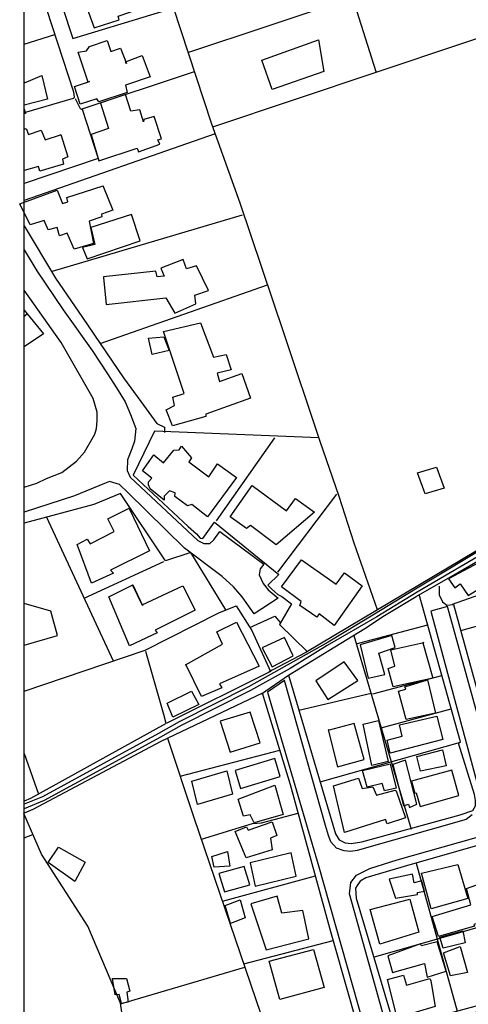
# Model space of a CAD drawing. Units: millimetres. Extents: x 8 to 4288, y 10 to 1950.
# Drawn here: x 8 to 129, y 508 to 775 of the extents above; entities that cross this region are included whole.
import ezdxf

# ---------------------------------------------------------------- set-up
doc = ezdxf.new("R2010")
doc.units = ezdxf.units.MM
doc.header["$LTSCALE"] = 0.1

msp = doc.modelspace()

# ---------------------------------------------------------------- linework, layer by layer
at = {"color": 253}
for p, q in [((8.872, 768.059, 820.968), (17.152, 770.671, 821.15)), ((16.532, 706.661, 820.34), (67.882, 721.961, 821.52)), ((29.442, 687.161, 820.24), (74.692, 702.981, 821.24)), ((60.892, 639.151, 820.8), (76.672, 661.621, 820.98)), ((77.442, 625.271, 821.2), (93.422, 646.371, 821.52)), ((14.852, 640.181, 819.59), (32.922, 601.371, 820.24)), ((46.562, 628.081, 820.45), (25.002, 618.181, 820.44)), ((141.832, 622.621, 821.87), (124.572, 616.611, 821.32)), ((126.912, 609.581, 821.33), (164.062, 619.771, 822.06)), ((98.642, 605.941, 821.48), (117.992, 611.111, 821.12)), ((97.962, 608.231, 820.44), (113.482, 555.831, 820.8)), ((103.152, 592.381, 822.71), (121.842, 597.341, 821.43)), ((83.132, 587.961, 819.72), (102.682, 592.611, 820.94)), ((105.372, 583.211, 821.13), (124.342, 588.391, 821.38)), ((88.882, 568.611, 820.32), (126.812, 579.391, 821.19)), ((8.872, 576.291, 818.52), (12.702, 565.261, 818.44)), ((51.032, 570.201, 820.28), (78.012, 577.201, 820.19)), ((114.852, 546.631, 820.62), (125.922, 506.651, 820.48)), ((62.462, 536.361, 820.02), (87.622, 543.231, 820.1)), ((68.222, 519.391, 819.96), (92.442, 525.721, 820.27)), ((34.932, 508.641, 819.74), (68.522, 518.511, 819.88))]:
    msp.add_line(p, q, dxfattribs=at)
at = {"color": 253, "elevation": 842}
msp.add_lwpolyline([(8.872, 1565.071), (1126.626, 1565.071), (1126.626, 11.747), (8.872, 11.747)], close=True, dxfattribs=at)
at = {"color": 253, "extrusion": (-0.013753, -0.003852, 0.999898), "elevation": 818.466}
msp.add_lwpolyline([(64.385, 768.99), (108.95, 783.81), (115.27, 763.84)], dxfattribs=at)
at = {"color": 253, "extrusion": (-0.016368, -0.025406, 0.999543), "elevation": 801.564}
msp.add_lwpolyline([(-365.805, 693.597), (-386.059, 668.45), (-388.921, 670.104)], dxfattribs=at)
at = {"color": 253, "extrusion": (-0.015037, -0.026582, 0.999534), "elevation": 800.587}
msp.add_lwpolyline([(-348.146, 690.103), (-337.871, 680.607), (-351.902, 664.865)], dxfattribs=at)
at = {"color": 253, "extrusion": (-0.018407, -0.015255, 0.999714), "elevation": 809.828}
msp.add_lwpolyline([(-425.345, 462.788), (-423.376, 469.899), (-421.025, 469.899)], dxfattribs=at)
at = {"color": 253, "extrusion": (-0.030105, -0.016853, 0.999405), "elevation": 807.917}
msp.add_lwpolyline([(-486.86, 354.588), (-487.041, 312.846), (-487.049, 312.851), (-487.281, 311.008)], dxfattribs=at)
at = {"color": 253, "extrusion": (-0.004681, -0.004473, 0.999979), "elevation": 819.161}
msp.add_lwpolyline([(69.729, 575.361), (71.159, 570.511), (81.959, 573.741), (80.519, 578.601)], close=True, dxfattribs=at)
at = {"color": 253, "extrusion": (-0.001745, -0.000801763, 0.999998), "elevation": 818.621}
msp.add_lwpolyline([(72.051, 384.148), (40.242, 483.398), (36.342, 509.448), (27.532, 530.298), (14.982, 549.748), (10.172, 560.748)], dxfattribs=at)
at = {"color": 253, "extrusion": (-0.001998, 0.000130742, 0.999998), "elevation": 819.273}
msp.add_lwpolyline([(26.988, 546.794), (24.178, 541.564), (16.968, 546.674), (19.778, 550.824)], close=True, dxfattribs=at)
at = {"color": 253, "extrusion": (0.00294, -0.05614, 0.998419), "elevation": 788.919}
msp.add_lwpolyline([(92.545, 591.003), (92.937, 587.012), (88.706, 586.912), (88.199, 589.858)], close=True, dxfattribs=at)
at = {"color": 253, "extrusion": (-0.005866, -0.032397, 0.999458), "elevation": 802.546}
msp.add_lwpolyline([(26.799, 586.758), (31.09, 578.151), (21.835, 573.698), (17.512, 582.707)], close=True, dxfattribs=at)
at = {"color": 253, "extrusion": (-0.028655, -0.010294, 0.999536), "elevation": 812.374}
msp.add_lwpolyline([(-482.42, 269.588), (-477.319, 269.264), (-477.228, 264.99), (-482.326, 265.322)], close=True, dxfattribs=at)
at = {"color": 253, "extrusion": (-0.013695, -0.001856, 0.999904), "elevation": 818.305}
msp.add_lwpolyline([(98.351, 524.841), (101.211, 514.511), (89.23, 511.321), (86.37, 521.651)], close=True, dxfattribs=at)
at = {"color": 253}
for points in [[(59.832, 745.741, 821.74), (104.012, 760.531, 822.83), (151.442, 776.401, 823.43), (148.832, 784.481, 825.63), (144.232, 793.401, 825.62), (137.022, 809.021, 825.62), (135.442, 815.321, 823.82), (137.642, 818.211, 823.66), (137.412, 822.191, 823.54), (136.972, 826.991, 823.54), (135.982, 833.641, 823.82), (136.002, 833.651, 824.12)], [(104.432, 615.121, 822.06), (98.122, 633.191, 821.55), (94.032, 645.761, 821.41), (88.892, 660.651, 821.41), (79.062, 689.981, 821.16), (67.272, 725.041, 821.48), (59.582, 746.431, 821.75), (44.962, 790.991, 821.99), (41.182, 798.831, 823.71)], [(8.872, 788.374, 821.06), (10.452, 788.551, 821.06), (12.012, 786.441, 821.06), (22.212, 755.151, 821.34), (22.392, 753.621, 821.34), (22.082, 753.381, 821.21)], [(12.142, 786.041, 821.38), (16.132, 787.481, 821.38), (22.052, 769.601, 821.6), (49.052, 777.811, 822.14)], [(8.872, 757.881, 821.764), (8.972, 757.581, 821.67), (13.652, 759.631, 821.3)], [(13.652, 759.631, 821.3), (15.152, 753.201, 821.41), (8.872, 751.564, 821.123)], [(22.082, 753.381, 821.21), (8.872, 749.546, 820.803)], [(8.872, 750.474, 821.026), (9.192, 749.311, 820.93), (8.872, 749.211, 820.937)], [(8.872, 745.106, 821.588), (9.392, 745.271, 821.63), (10.012, 743.691, 823.11), (13.482, 744.861, 823.11), (14.552, 742.241, 821.57), (18.702, 743.581, 821.5), (18.732, 743.681, 821.41)], [(60.512, 743.861, 821.87), (8.872, 725.804, 820.575)], [(18.732, 743.681, 821.41), (20.692, 737.641, 821.4), (19.192, 736.951, 821.36), (19.492, 735.661, 821.38), (13.132, 733.731, 821.34), (12.692, 735.001, 821.29), (8.872, 733.913, 821.26)], [(8.872, 718.924, 820.487), (17.322, 704.831, 820.48), (24.672, 694.211, 820.35), (35.722, 677.841, 820.13), (40.392, 671.491, 820.32), (44.762, 665.521, 820.4), (46.762, 664.531, 820.4), (46.782, 663.121, 820.4)], [(298.262, 714.851, 823.26), (290.802, 708.641, 822.81), (281.002, 701.931, 822.65), (269.322, 696.221, 822.65), (249.522, 688.901, 821.89), (207.362, 671.951, 821.09), (192.092, 664.751, 820.95), (179.702, 658.271, 820.58), (173.402, 654.751, 820.44), (161.732, 648.041, 820.41), (147.502, 640.181, 819.91), (136.152, 633.561, 819.66), (114.672, 620.731, 819.21), (103.562, 613.961, 818.8), (91.022, 606.391, 818.16), (79.962, 600.181, 818.36), (69.532, 594.301, 818.24), (50.792, 584.871, 818.21), (45.192, 581.701, 818.18), (13.782, 564.591, 817.03), (8.872, 562.555, 816.975)], [(298.762, 714.221, 823.26), (291.552, 707.871, 822.81), (281.122, 700.941, 822.65), (269.572, 695.351, 822.65), (249.642, 687.901, 821.89), (207.192, 670.701, 821.09), (192.212, 663.501, 820.95), (180.232, 657.261, 820.58), (172.782, 653.011, 820.44), (162.602, 647.421, 820.41), (148.092, 639.211, 819.91), (136.702, 632.561, 819.66), (115.102, 619.921, 819.21), (104.182, 613.221, 818.8), (90.772, 605.461, 818.16), (80.772, 599.301, 818.36), (70.062, 593.291, 818.24), (51.322, 583.861, 818.21), (45.742, 580.701, 818.18), (14.282, 563.561, 817.03), (8.872, 561.318, 816.969)], [(8.872, 712.507, 818.839), (12.272, 706.781, 818.83), (19.422, 696.211, 818.75), (27.272, 685.231, 818.71), (31.432, 678.971, 818.83), (33.832, 675.121, 818.86), (36.152, 671.381, 818.94), (37.602, 667.911, 818.87), (39.062, 664.121, 818.66), (38.722, 660.771, 818.64), (37.992, 658.631, 818.64), (36.752, 655.681, 818.66), (36.682, 652.801, 818.67), (37.512, 651.011, 818.71), (55.852, 633.911, 819.13), (57.402, 633.061, 819.16), (59.032, 633.101, 819.16), (60.162, 634.041, 819.16), (61.732, 636.321, 819.14), (73.662, 627.451, 819.15), (72.712, 626.231, 819.28), (72.392, 624.561, 819.34), (73.492, 622.251, 819.42), (74.812, 620.541, 819.43), (77.552, 618.321, 819.34), (71.042, 614.071, 819.33), (67.772, 618.631, 818.93), (65.482, 621.321, 818.9), (62.372, 624.161, 818.9), (52.182, 631.781, 818.98), (36.872, 646.821, 818.53), (34.642, 648.981, 818.45), (31.892, 649.801, 818.43), (30.552, 649.301, 818.43), (22.472, 645.931, 818.07), (8.872, 641.53, 817.9)], [(8.872, 648.279, 817.897), (12.242, 649.361, 817.98), (14.912, 650.661, 818.01), (19.062, 652.271, 818.16), (23.012, 655.291, 818.2), (25.132, 657.761, 818.29), (27.922, 662.581, 818.42), (28.392, 664.191, 818.4), (28.602, 666.221, 818.48), (28.552, 668.581, 818.51), (27.522, 672.301, 818.55), (18.872, 687.391, 818.58), (8.872, 701.531, 818.735)], [(8.872, 696.158, 819.939), (14.052, 689.791, 820.08), (8.872, 686.274, 819.971)], [(8.872, 694.573, 820.021), (9.682, 695.161, 820.04)], [(88.572, 661.601, 821.45), (44.112, 663.411, 820.25), (38.332, 651.511, 819.93), (53.162, 637.681, 820.24), (55.432, 635.671, 820.24), (56.432, 634.541, 820.28), (57.192, 634.411, 820.28), (60.312, 638.831, 820.28), (77.682, 624.641, 820.33), (74.722, 621.781, 820.33), (75.732, 620.771, 820.41), (76.612, 620.021, 820.62), (77.492, 619.261, 820.68), (78.492, 618.761, 820.68), (81.102, 616.781, 820.68), (77.892, 611.131, 820.78), (85.472, 603.801, 820.89)], [(63.392, 615.111, 820.34), (53.902, 630.621, 820.15), (47.032, 628.401, 820.15), (34.902, 646.611, 820.15), (27.732, 643.611, 820.07), (8.872, 638.585, 819.669)], [(121.052, 621.541, 821.24), (121.102, 619.161, 821.24), (122.002, 617.311, 821.24), (123.122, 616.431, 821.24), (124.982, 616.591, 821.19), (139.122, 565.301, 821.51), (141.932, 564.441, 821.51), (144.682, 564.791, 821.62), (173.702, 573.061, 822.19), (175.382, 574.061, 822.19), (175.762, 576.621, 822.1), (174.962, 581.461, 821.84), (157.212, 643.841, 822.07)], [(138.472, 635.451, 821.93), (85.062, 603.551, 821.19), (75.952, 598.781, 821.08), (75.052, 598.291, 821.08)], [(73.002, 592.441, 819.7), (80.342, 597.481, 819.34), (101.002, 610.091, 821.4), (106.292, 613.631, 821.69), (114.822, 618.761, 822.68), (125.382, 624.801, 821.81), (131.422, 628.321, 821.98)], [(80.302, 597.451, 819.42), (93.072, 554.521, 820.15), (94.002, 552.931, 820.15), (95.632, 552.131, 820.15), (97.242, 551.931, 820.15), (100.142, 552.401, 820.15), (126.782, 559.721, 820.96), (130.172, 560.841, 821), (130.892, 562.111, 821.01), (130.882, 563.571, 821.07), (130.612, 565.211, 821.07), (126.342, 579.101, 821.25), (126.852, 579.411, 821.3), (115.712, 619.271, 820.64)], [(8.872, 605.55, 819.652), (17.902, 608.191, 819.71), (16.022, 614.751, 819.73), (8.872, 616.832, 819.765)], [(8.872, 593.125, 819.149), (41.602, 604.241, 820.39), (61.512, 614.351, 820.62), (66.172, 616.231, 820.43), (70.442, 609.531, 820.43), (75.422, 598.481, 821.15), (47.252, 584.381, 820.67), (46.592, 586.821, 820.43), (41.732, 603.831, 820.56)], [(40.302, 373.121, 818.54), (70.622, 383.491, 818.54), (123.472, 399.581, 820.18), (125.952, 401.201, 820.31), (126.532, 405.511, 820.41), (124.532, 413.391, 820.47), (117.302, 437.811, 820.4), (96.902, 510.021, 820.12), (91.772, 528.081, 820.12), (80.882, 567.841, 820.15), (73.292, 592.581, 819.77), (45.772, 579.521, 819.91), (11.202, 561.111, 819.64), (8.872, 560.143, 819.497)], [(47.632, 580.401, 820.15), (54.772, 559.011, 819.98), (72.822, 505.841, 820.09), (91.172, 447.671, 820.39), (108.892, 395.151, 820.39)], [(103.332, 521.251, 820.95), (181.112, 543.511, 822.55), (271.802, 569.561, 824.23), (276.042, 570.651, 824.28)], [(56.772, 553.101, 820.03), (70.592, 557.381, 820.39), (73.022, 557.571, 820.23), (82.982, 560.161, 820.22)], [(8.872, 553.497, 817.866), (11.222, 554.411, 817.87)]]:
    msp.add_polyline3d(points, dxfattribs=at)
for points in [[(21.542, 784.561, 822.05), (23.662, 777.841, 822.07), (25.602, 778.411, 822.03), (27.822, 772.521, 822.03), (34.572, 774.671, 822.11), (34.292, 775.611, 822.09), (40.872, 777.901, 822.1), (37.982, 783.111, 822.1), (34.372, 781.951, 822.47), (34.382, 781.731, 823.94), (33.242, 785.251, 823.79), (30.022, 785.181, 823.34), (28.722, 788.291, 822.19), (22.102, 786.571, 822.07), (22.392, 784.811, 822.13), (21.592, 784.491, 822.09)], [(42.932, 759.271, 822.2), (36.282, 757.011, 822.1), (36.672, 754.991, 822.16), (29.032, 752.441, 822.31), (28.492, 753.331, 822.13), (24.012, 751.831, 822.14), (22.462, 756.641, 822.18), (26.562, 757.971, 822.67), (26.202, 757.821, 823.79), (23.432, 765.921, 823.78), (25.692, 766.241, 823.91), (26.482, 767.441, 823.95), (31.262, 769.101, 823.81), (32.272, 766.101, 824.07), (34.902, 766.991, 823.69), (36.542, 762.881, 823.15), (36.232, 763.281, 822.27), (40.742, 765.011, 822.27)], [(73.102, 763.791, 822.39), (88.472, 769.261, 822.39), (89.902, 760.701, 822.43), (75.932, 755.811, 822.37)], [(29.532, 752.151, 821.67), (31.682, 745.281, 821.72), (26.932, 743.681, 821.51), (29.012, 736.571, 821.64), (39.432, 739.931, 821.69), (39.802, 739.001, 821.71), (45.512, 740.991, 821.82), (45.012, 742.231, 821.87), (46.002, 742.481, 821.87), (44.002, 748.531, 821.87), (41.252, 747.671, 821.98), (41.152, 747.041, 824.13), (40.172, 750.341, 823.34), (37.692, 749.931, 823.13), (36.262, 754.461, 821.79), (29.422, 752.121, 821.67)], [(30.282, 729.411, 821.67), (32.842, 723.171, 821.84), (29.722, 722.101, 822.3), (29.862, 721.421, 822.39), (26.442, 720.201, 822.67), (27.632, 714.191, 822.92), (22.412, 712.611, 821.1), (20.482, 716.961, 821.16), (18.442, 716.211, 821.31), (17.812, 718.511, 821.24), (15.352, 717.891, 821.26), (14.282, 720.411, 821.29), (10.492, 719.191, 820.8), (7.642, 724.911, 820.87), (17.772, 728.641, 821.34), (19.182, 725.031, 821.7), (20.682, 725.431, 822.46), (20.362, 726.631, 822.49), (30.232, 729.751, 821.67)], [(24.642, 713.061, 821.2), (25.902, 710.011, 821.24), (40.212, 714.861, 821.44), (37.892, 722.051, 821.44), (26.882, 718.531, 821.32), (27.922, 713.941, 822.51)], [(30.262, 704.961, 821.17), (31.012, 697.651, 821.17), (47.132, 699.451, 821.25), (49.552, 695.351, 821.21), (55.242, 697.831, 821.26), (54.992, 700.241, 821.26), (58.702, 701.501, 821.43), (55.492, 708.151, 821.42), (52.732, 707.371, 821.43), (51.892, 709.881, 821.41), (45.782, 707.551, 821.28), (46.722, 705.381, 821.35), (44.812, 705.171, 821.49), (44.432, 706.741, 821.45), (30.302, 705.201, 821.22)], [(56.532, 692.741, 821.25), (60.042, 683.471, 821.37), (63.462, 684.211, 821.3), (64.862, 680.031, 821.44), (61.082, 679.151, 821.41), (61.712, 676.871, 821.41), (67.682, 679.001, 821.46), (70.092, 672.331, 821.4), (57.972, 668.051, 821.18), (57.982, 667.421, 820.97), (48.962, 664.841, 820.9), (47.272, 669.171, 821.02), (49.512, 670.401, 821.11), (49.082, 672.611, 821.15), (52.152, 673.661, 821.35), (46.542, 690.361, 821.18)], [(46.642, 688.941, 820.99), (48.062, 685.231, 821.02), (43.442, 684.131, 821), (42.502, 688.541, 820.83)], [(66.242, 650.951, 821.14), (58.452, 640.311, 821.08), (54.152, 643.651, 820.99), (53.062, 643.271, 821.02), (49.562, 645.741, 821.02), (49.692, 646.791, 820.99), (48.122, 647.341, 820.76), (46.742, 645.841, 820.52), (46.682, 644.741, 820.52), (42.882, 647.801, 820.44), (42.462, 648.941, 820.44), (42.482, 649.711, 820.44), (43.392, 650.731, 820.56), (40.852, 652.671, 820.61), (43.912, 657.061, 820.88), (46.572, 654.841, 821.01), (49.362, 658.311, 820.87), (50.742, 658.371, 820.88), (51.372, 659.421, 820.84), (54.102, 656.201, 820.88), (53.412, 655.141, 820.97), (58.812, 651.101, 821.1), (61.122, 654.611, 821.1)], [(120.322, 653.671, 821.89), (122.402, 648.001, 821.85), (117.282, 646.531, 821.72), (115.222, 652.201, 821.72)], [(82.252, 645.231, 821.32), (87.322, 641.521, 821.37), (77.012, 632.661, 821.34), (70.062, 637.931, 821.18), (68.972, 637.111, 821.19), (64.592, 640.301, 821.15), (70.472, 648.711, 821.19), (79.822, 641.871, 821.35)], [(37.302, 642.361, 820.72), (42.782, 631.051, 820.69), (32.202, 625.881, 820.58), (33.032, 625.001, 820.61), (27.102, 622.381, 820.53), (23.222, 632.751, 820.42), (25.912, 634.271, 820.56), (26.722, 632.991, 820.6), (33.232, 636.331, 820.73), (31.492, 639.771, 820.66), (37.212, 642.611, 820.75)], [(134.592, 629.341, 822.08), (123.602, 623.531, 822.01), (125.322, 621.101, 822.57), (126.772, 622.171, 822.52), (128.952, 618.971, 822.05), (136.002, 623.441, 821.96), (137.072, 621.901, 821.86), (142.272, 624.941, 822.09), (139.192, 631.671, 821.83), (135.722, 629.901, 822.16), (134.812, 629.561, 822.08)], [(83.892, 628.671, 821.38), (93.252, 622.041, 821.53), (95.442, 625.131, 821.51), (100.232, 621.581, 821.57), (92.692, 610.851, 821.53), (88.592, 614.011, 821.44), (87.972, 613.191, 821.44), (83.402, 616.341, 821.38), (83.742, 617.421, 821.38), (78.432, 621.331, 821.38)], [(38.162, 621.871, 820.78), (40.772, 616.511, 820.94), (51.752, 621.641, 820.96), (55.092, 615.051, 820.85), (44.262, 609.631, 820.73), (44.822, 608.881, 820.73), (37.332, 605.411, 820.73), (31.752, 618.651, 820.62), (38.242, 621.921, 820.72), (40.852, 616.331, 820.86)], [(52.502, 600.221, 821.07), (62.462, 605.851, 821.19), (60.942, 609.201, 821.15), (66.232, 611.821, 821.3), (72.432, 599.931, 821.33), (61.702, 595.121, 821.13), (62.322, 594.021, 821.13), (56.792, 591.701, 821.08), (52.652, 600.211, 821.07)], [(73.252, 604.821, 820.97), (75.932, 599.741, 821.07), (81.562, 602.731, 821.07), (79.242, 607.671, 821.05)], [(108.282, 608.201, 821.84), (99.672, 605.621, 821.68), (101.912, 596.611, 821.79), (106.392, 597.651, 821.62), (104.782, 603.401, 821.55), (109.222, 604.931, 821.58)], [(116.662, 606.171, 821.85), (119.352, 596.621, 821.92), (108.662, 594.331, 821.44), (107.312, 599.291, 821.6), (109.092, 599.871, 821.68), (108.012, 604.311, 821.62), (116.892, 606.281, 821.85)], [(95.392, 601.101, 820.73), (87.752, 595.941, 820.31), (91.002, 590.881, 820.46), (99.072, 596.031, 820.79)], [(117.932, 596.161, 821.89), (120.042, 587.231, 821.81), (112.172, 585.471, 821.64), (110.062, 593.181, 821.44), (112.022, 593.641, 822.1), (111.782, 594.351, 821.89)], [(54.142, 593.141, 821.06), (56.072, 589.571, 820.78), (49.042, 586.111, 820.79), (47.512, 589.901, 820.97)], [(265.862, 546.181, 823.61), (277.242, 549.261, 823.9), (278.822, 550.171, 823.92), (280.042, 551.231, 823.93), (280.662, 552.741, 823.93), (280.172, 555.771, 823.92), (271.672, 586.421, 823.85), (270.792, 587.931, 823.85), (269.452, 588.451, 823.85), (266.132, 588.331, 823.86), (238.482, 581.991, 823.2), (113.162, 546.151, 820.6), (101.282, 542.711, 820.35), (99.702, 541.781, 820.32), (98.892, 540.591, 820.31), (98.452, 539.871, 820.17), (98.592, 537.141, 820.15), (108.602, 503.571, 820.31), (109.712, 502.851, 820.34), (111.182, 502.651, 820.34), (143.782, 511.501, 821.04), (203.852, 529.131, 822.22), (250.882, 542.351, 823.27)], [(61.822, 584.991, 822.12), (64.532, 576.671, 822.22), (72.672, 579.131, 822.3), (69.972, 587.451, 822.3)], [(120.462, 586.341, 821.75), (122.082, 580.071, 821.71), (107.782, 576.331, 821.42), (106.972, 579.851, 821.35), (111.042, 580.961, 821.79), (110.332, 584.041, 821.49)], [(91.072, 582.671, 823.44), (93.562, 572.671, 823.44), (100.772, 574.661, 822.84), (98.112, 584.431, 822.88), (91.302, 582.551, 823.44)], [(104.692, 585.241, 820.99), (107.292, 574.161, 822.01), (102.912, 573.061, 822.07), (100.552, 584.171, 821.16)], [(121.952, 577.321, 821.75), (122.992, 572.971, 821.84), (116.072, 571.491, 821.65), (115.042, 575.481, 821.43)], [(107.822, 573.501, 821.75), (109.452, 566.881, 821.87), (106.252, 566.151, 821.41), (105.682, 568.171, 821.39), (101.622, 567.151, 821.37), (100.332, 571.661, 821.68)], [(108.522, 573.291, 821.5), (111.422, 562.171, 820.93), (112.792, 562.541, 820.93), (113.092, 561.711, 820.95), (114.992, 562.571, 821.11), (111.952, 574.481, 821.46)], [(63.682, 571.611, 820.42), (65.212, 565.281, 820.34), (55.762, 562.491, 820.36), (54.232, 568.831, 820.36)], [(115.922, 561.921, 821.78), (126.362, 564.971, 822.06), (124.492, 571.741, 822.05), (113.622, 568.801, 821.8), (114.522, 565.531, 822.4), (114.892, 565.691, 822.45)], [(66.722, 563.981, 819.91), (76.672, 567.681, 820.49), (78.852, 559.761, 820.56), (71.042, 557.511, 820.31), (69.932, 559.691, 820.27), (68.152, 559.321, 820.01)], [(109.482, 566.221, 821.28), (111.932, 558.881, 821.29), (107.052, 557.241, 821.3), (106.582, 558.421, 821.3), (95.492, 554.941, 821.29), (92.502, 567.581, 820.87), (99.242, 569.621, 820.99), (100.282, 566.821, 821.08), (103.132, 567.231, 820.76), (104.112, 565.021, 821.15), (109.212, 566.351, 821.27)], [(75.882, 557.811, 820.58), (77.162, 554.071, 820.68), (75.502, 553.401, 820.67), (75.872, 550.211, 820.65), (68.872, 548.081, 820.76), (65.902, 555.211, 820.02), (68.932, 556.501, 820.28), (69.462, 555.581, 820.4)], [(70.012, 546.691, 820.71), (71.362, 540.421, 820.76), (82.412, 543.121, 820.49), (81.072, 549.401, 820.49)], [(61.462, 543.861, 820.25), (62.992, 538.901, 820.34), (69.832, 540.801, 820.42), (68.302, 545.751, 820.42)], [(107.582, 542.271, 820.94), (109.242, 537.131, 821.1), (115.242, 538.161, 821.1), (115.222, 538.661, 821.17), (117.092, 539.051, 821.36), (116.372, 541.831, 821.28), (114.332, 541.321, 821.09), (113.822, 543.621, 821.08)], [(134.512, 541.781, 821.15), (136.402, 535.121, 821.33), (133.772, 534.231, 821.52), (134.342, 531.181, 821.52), (130.442, 530.081, 821.42), (130.632, 529.621, 821.42), (120.912, 526.831, 821.29), (119.222, 532.231, 821), (129.632, 535.391, 821.26), (128.442, 539.801, 821.26), (133.532, 541.611, 821.27), (133.132, 542.981, 821.14)], [(70.112, 535.621, 820.66), (74.312, 523.171, 820.73), (85.862, 526.201, 820.86), (84.182, 533.871, 820.89), (78.542, 533.111, 820.85), (77.312, 537.671, 820.74)], [(113.162, 536.921, 821.16), (115.612, 527.941, 821.32), (105.062, 524.761, 821.12), (102.392, 534.121, 821.06)], [(127.512, 528.351, 821.29), (128.112, 525.121, 821.29), (122.162, 523.661, 820.99), (121.282, 526.591, 821.14)], [(107.182, 521.571, 821.13), (108.452, 517.071, 821.19), (117.112, 519.541, 821.23), (117.842, 515.821, 821.16), (123.002, 517.441, 821.2), (120.542, 525.321, 821.2), (116.272, 524.261, 821.4), (116.072, 524.821, 821.26)], [(126.712, 524.061, 821.63), (128.712, 517.101, 821.72), (124.132, 516.141, 821.64), (122.252, 522.431, 821.67)], [(36.562, 515.421, 819.42), (37.432, 511.991, 819.47), (36.572, 511.711, 819.53), (36.962, 509.091, 819.53), (35.142, 508.721, 819.64), (34.522, 511.081, 819.62), (33.472, 511.061, 819.6), (32.702, 515.481, 819.55)], [(118.792, 514.821, 821.3), (120.022, 507.921, 821.3), (109.722, 504.811, 821.08), (107.112, 515.211, 820.93), (111.452, 516.311, 820.95), (112.242, 513.631, 821.11), (118.582, 515.431, 821.24)]]:
    msp.add_polyline3d(points, close=True, dxfattribs=at)
for points in [[(137.202, 565.961, 819.87), (123.292, 616.031, 819.95), (118.782, 614.811, 819.92), (132.022, 565.851, 819.93)], [(129.982, 559.721, 819.7), (128.392, 558.471, 819.67), (98.942, 550.071, 818.74), (97.152, 549.771, 818.72), (95.402, 549.981, 818.69), (93.332, 550.651, 818.68), (91.762, 552.391, 818.61), (91.132, 554.111, 818.72), (90.322, 556.861, 818.65), (79.252, 596.011, 818.47), (74.622, 592.881, 818.29), (88.562, 545.601, 818.54), (108.062, 476.561, 818.9)], [(106.392, 504.201, 818.98), (96.792, 538.301, 818.69), (97.162, 541.391, 818.77), (98.682, 543.431, 818.81), (102.342, 545.191, 818.88), (109.742, 547.521, 818.98), (245.282, 585.821, 821.99), (261.302, 590.661, 822.32), (265.552, 591.621, 822.32), (268.652, 591.571, 822.34), (270.102, 590.731, 822.37), (272.082, 589.341, 822.5), (274.032, 584.881, 822.55), (282.032, 556.751, 822.6), (282.452, 554.931, 822.61), (282.482, 553.331, 822.66), (281.502, 550.811, 822.66), (279.772, 548.981, 822.67), (277.262, 547.841, 822.62), (146.252, 510.691, 819.72), (116.042, 502.021, 819)]]:
    msp.add_polyline3d(points)

doc.saveas('drawing.dxf')
